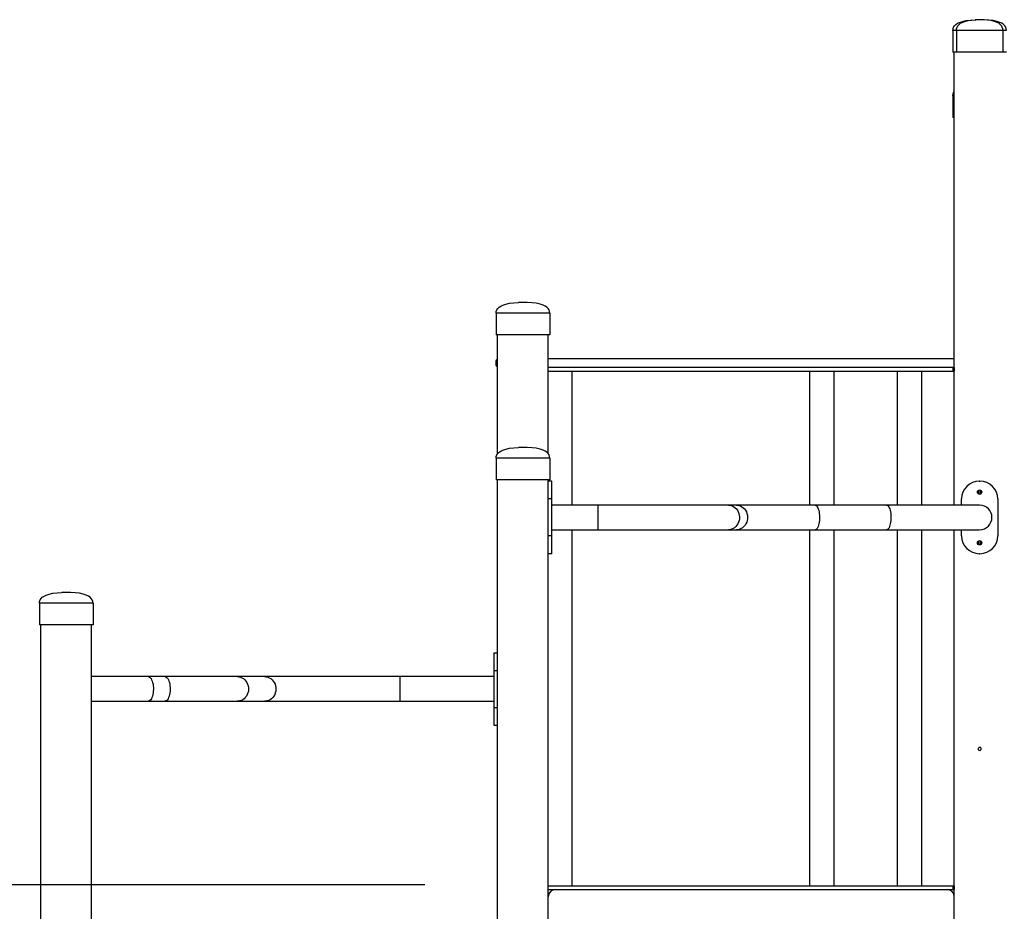
# Model space of a CAD drawing. Units: millimetres. Extents: x 137 to 299, y 102 to 214.
# Drawn here: x 194 to 207, y 177 to 190 of the extents above; entities that cross this region are included whole.
import ezdxf

# ---------------------------------------------------------------- set-up
doc = ezdxf.new("R2010")
doc.units = ezdxf.units.MM
doc.linetypes.add('SLDTANVISIBLE0', pattern=[12.7, 6.35, -1.27, 1.27, -1.27, 1.27, -1.27])
doc.layers.add('COTAS', color=7, linetype='Continuous')

msp = doc.modelspace()

# ---------------------------------------------------------------- linework, layer by layer
at = {"color": 7, "linetype": 'Continuous'}
for p, q in [((206.38, 189.551), (206.38, 189.251)), ((206.43, 189.251), (206.38, 189.251)), ((206.4, 183.004), (206.4, 189.251)), ((207.07, 189.251), (206.43, 189.251)), ((207.12, 189.251), (207.07, 189.251)), ((206.38, 188.651), (206.38, 188.351)), ((206.4, 188.351), (206.38, 188.351)), ((200.08, 185.651), (200.08, 185.351)), ((200.82, 185.651), (200.82, 185.351)), ((200.13, 185.351), (200.08, 185.351)), ((200.1, 183.712), (200.1, 185.351)), ((200.77, 185.351), (200.13, 185.351)), ((200.82, 185.351), (200.77, 185.351)), ((200.8, 183.712), (200.8, 185.351)), ((200.8, 185.026), (200.828, 185.026)), ((200.828, 185.026), (206.342, 185.026)), ((206.342, 185.026), (206.364, 185.026)), ((206.364, 185.026), (206.4, 185.026)), ((200.075, 184.976), (200.075, 184.951)), ((200.828, 184.901), (200.8, 184.901)), ((200.8, 184.851), (206.382, 184.851)), ((206.342, 184.901), (200.828, 184.901)), ((201.129, 183.004), (201.129, 184.851)), ((204.402, 184.851), (204.402, 183.004)), ((204.742, 183.004), (204.742, 184.851)), ((205.611, 184.851), (205.611, 183.004)), ((205.951, 183.004), (205.951, 184.851)), ((206.364, 184.901), (206.342, 184.901)), ((206.4, 184.901), (206.364, 184.901)), ((206.382, 184.901), (206.382, 184.851)), ((206.382, 184.851), (206.4, 184.851)), ((206.4, 184.901), (206.4, 184.851)), ((206.4, 184.851), (206.4, 184.851)), ((200.08, 183.651), (200.08, 183.351)), ((200.82, 183.651), (200.82, 183.351)), ((200.13, 183.351), (200.08, 183.351)), ((200.1, 175.268), (200.1, 183.351)), ((200.77, 183.351), (200.13, 183.351)), ((200.82, 183.351), (200.77, 183.351)), ((200.8, 175.641), (200.8, 183.351)), ((200.85, 183.334), (200.8, 183.334)), ((200.8, 183.089), (200.8, 183.334)), ((200.85, 183.089), (200.85, 183.334)), ((206.745, 183.334), (206.755, 183.334)), ((200.8, 182.579), (200.8, 183.089)), ((200.85, 182.579), (200.85, 183.089)), ((206.5, 183.004), (206.5, 183.089)), ((206.73, 183.161), (206.73, 183.206)), ((206.77, 183.161), (206.77, 183.206)), ((207, 183.089), (207, 182.579)), ((201.484, 183.004), (200.85, 183.004)), ((203.285, 183.004), (201.484, 183.004)), ((203.396, 183.004), (203.285, 183.004)), ((204.481, 183.004), (203.396, 183.004)), ((205.466, 183.004), (204.481, 183.004)), ((206.75, 183.004), (205.466, 183.004)), ((200.8, 182.334), (200.8, 182.579)), ((200.85, 182.664), (201.484, 182.664)), ((200.85, 182.334), (200.85, 182.579)), ((201.129, 177.751), (201.129, 182.664)), ((201.484, 182.664), (203.285, 182.664)), ((203.285, 182.664), (203.396, 182.664)), ((203.396, 182.664), (204.481, 182.664)), ((204.402, 182.664), (204.402, 177.751)), ((204.481, 182.664), (205.466, 182.664)), ((204.742, 177.751), (204.742, 182.664)), ((205.466, 182.664), (206.75, 182.664)), ((205.611, 182.664), (205.611, 177.751)), ((205.951, 177.751), (205.951, 182.664)), ((206.4, 175.659), (206.4, 182.664)), ((206.5, 182.579), (206.5, 182.664)), ((206.73, 182.461), (206.73, 182.506)), ((206.77, 182.461), (206.77, 182.506)), ((200.85, 182.334), (200.8, 182.334)), ((206.755, 182.334), (206.745, 182.334)), ((193.78, 181.651), (193.78, 181.351)), ((194.52, 181.651), (194.52, 181.351)), ((193.83, 181.351), (193.78, 181.351)), ((193.8, 170.951), (193.8, 181.351)), ((194.47, 181.351), (193.83, 181.351)), ((194.52, 181.351), (194.47, 181.351)), ((194.5, 175.268), (194.5, 181.351)), ((200.05, 180.968), (200.1, 180.968)), ((200.05, 180.968), (200.05, 180.723)), ((195.28, 180.638), (194.5, 180.638)), ((195.51, 180.638), (195.28, 180.638)), ((196.507, 180.638), (195.51, 180.638)), ((196.885, 180.638), (196.507, 180.638)), ((198.752, 180.638), (196.885, 180.638)), ((200.05, 180.638), (198.752, 180.638)), ((200.05, 180.723), (200.05, 180.213)), ((194.5, 180.298), (195.28, 180.298)), ((195.28, 180.298), (195.51, 180.298)), ((195.51, 180.298), (196.507, 180.298)), ((196.507, 180.298), (196.885, 180.298)), ((196.885, 180.298), (198.752, 180.298)), ((198.752, 180.298), (200.05, 180.298)), ((200.05, 180.213), (200.05, 179.968)), ((200.05, 179.968), (200.1, 179.968)), ((200.8, 177.751), (206.382, 177.751)), ((200.8, 177.701), (200.9, 177.701)), ((200.8, 177.701), (200.9, 177.701)), ((200.9, 177.701), (206.3, 177.701)), ((206.3, 177.701), (206.4, 177.701)), ((206.3, 177.701), (206.382, 177.701)), ((206.382, 177.751), (206.382, 177.701)), ((206.382, 177.751), (206.4, 177.751)), ((206.4, 177.751), (206.4, 177.701)), ((206.4, 177.751), (206.4, 177.751))]:
    msp.add_line(p, q, dxfattribs=at)
at = {"color": 7, "linetype": 'SLDTANVISIBLE0'}
for p, q in [((206.43, 189.551), (206.38, 189.551)), ((207.07, 189.551), (206.43, 189.551)), ((206.43, 189.551), (206.43, 189.251)), ((207.07, 189.551), (207.07, 189.251)), ((207.12, 189.551), (207.07, 189.551)), ((206.4, 188.651), (206.38, 188.651)), ((200.13, 185.651), (200.08, 185.651)), ((200.77, 185.651), (200.13, 185.651)), ((200.82, 185.651), (200.77, 185.651)), ((200.1, 184.976), (200.075, 184.976)), ((200.075, 184.951), (200.1, 184.951)), ((200.13, 183.651), (200.08, 183.651)), ((200.77, 183.651), (200.13, 183.651)), ((200.82, 183.651), (200.77, 183.651)), ((200.85, 183.089), (200.8, 183.089)), ((206.74, 183.155), (206.74, 183.212)), ((206.76, 183.155), (206.76, 183.212)), ((201.484, 183.004), (201.484, 182.664)), ((200.85, 182.579), (200.8, 182.579)), ((206.74, 182.455), (206.74, 182.512)), ((206.76, 182.455), (206.76, 182.512)), ((193.83, 181.651), (193.78, 181.651)), ((194.47, 181.651), (193.83, 181.651)), ((194.52, 181.651), (194.47, 181.651)), ((198.752, 180.638), (198.752, 180.298)), ((200.05, 180.723), (200.1, 180.723)), ((200.05, 180.213), (200.1, 180.213)), ((200.809, 177.641), (200.8, 177.641)), ((200.8, 177.621), (200.802, 177.621)), ((206.4, 177.641), (206.392, 177.641)), ((206.398, 177.621), (206.4, 177.621))]:
    msp.add_line(p, q, dxfattribs=at)
at = {"color": 7, "linetype": 'Continuous', "flags": 128}
for points in [[(206.38, 189.551), (206.383, 189.575), (206.391, 189.597), (206.403, 189.616), (206.421, 189.634), (206.445, 189.65), (206.473, 189.663), (206.515, 189.677), (206.565, 189.688), (206.624, 189.695), (206.69, 189.7)], [(206.698, 189.7), (206.694, 189.7), (206.692, 189.7), (206.69, 189.7)], [(206.803, 189.7), (206.78, 189.699), (206.753, 189.699), (206.727, 189.699), (206.703, 189.699), (206.698, 189.7)], [(206.811, 189.7), (206.807, 189.7), (206.805, 189.7), (206.803, 189.7)], [(207.12, 189.551), (207.118, 189.575), (207.11, 189.597), (207.097, 189.616), (207.079, 189.634), (207.056, 189.65), (207.028, 189.663), (206.986, 189.677), (206.935, 189.688), (206.877, 189.695), (206.811, 189.7)], [(206.38, 188.651), (206.383, 188.675), (206.391, 188.697), (206.4, 188.712)], [(200.08, 185.651), (200.083, 185.675), (200.091, 185.697), (200.103, 185.716), (200.121, 185.734), (200.145, 185.75), (200.173, 185.763), (200.215, 185.777), (200.265, 185.788), (200.324, 185.795), (200.39, 185.8)], [(200.398, 185.8), (200.394, 185.8), (200.392, 185.8), (200.39, 185.8)], [(200.503, 185.8), (200.48, 185.799), (200.453, 185.799), (200.427, 185.799), (200.403, 185.799), (200.398, 185.8)], [(200.511, 185.8), (200.507, 185.8), (200.505, 185.8), (200.503, 185.8)], [(200.82, 185.651), (200.818, 185.675), (200.81, 185.697), (200.797, 185.716), (200.779, 185.734), (200.756, 185.75), (200.728, 185.763), (200.686, 185.777), (200.635, 185.788), (200.577, 185.795), (200.511, 185.8)], [(200.08, 183.651), (200.083, 183.675), (200.091, 183.697), (200.103, 183.716), (200.121, 183.734), (200.145, 183.75), (200.173, 183.763), (200.215, 183.777), (200.265, 183.788), (200.324, 183.795), (200.39, 183.8)], [(200.398, 183.8), (200.394, 183.8), (200.392, 183.8), (200.39, 183.8)], [(200.503, 183.8), (200.48, 183.799), (200.453, 183.799), (200.427, 183.799), (200.403, 183.799), (200.398, 183.8)], [(200.511, 183.8), (200.507, 183.8), (200.505, 183.8), (200.503, 183.8)], [(200.82, 183.651), (200.818, 183.675), (200.81, 183.697), (200.797, 183.716), (200.779, 183.734), (200.756, 183.75), (200.728, 183.763), (200.686, 183.777), (200.635, 183.788), (200.577, 183.795), (200.511, 183.8)], [(193.78, 181.651), (193.783, 181.675), (193.791, 181.697), (193.803, 181.716), (193.821, 181.734), (193.845, 181.75), (193.873, 181.763), (193.915, 181.777), (193.965, 181.788), (194.024, 181.795), (194.09, 181.8)], [(194.098, 181.8), (194.094, 181.8), (194.092, 181.8), (194.09, 181.8)], [(194.203, 181.8), (194.18, 181.799), (194.153, 181.799), (194.127, 181.799), (194.103, 181.799), (194.098, 181.8)], [(194.211, 181.8), (194.207, 181.8), (194.205, 181.8), (194.203, 181.8)], [(194.52, 181.651), (194.518, 181.675), (194.51, 181.697), (194.497, 181.716), (194.479, 181.734), (194.456, 181.75), (194.428, 181.763), (194.386, 181.777), (194.335, 181.788), (194.277, 181.795), (194.211, 181.8)], [(206.74, 179.658), (206.738, 179.657), (206.735, 179.653), (206.732, 179.648), (206.73, 179.641), (206.73, 179.641)], [(206.73, 179.641), (206.73, 179.641), (206.732, 179.633), (206.735, 179.628), (206.738, 179.625), (206.74, 179.623)], [(206.77, 179.641), (206.77, 179.641), (206.769, 179.649), (206.766, 179.654), (206.762, 179.657), (206.76, 179.658)], [(206.76, 179.623), (206.762, 179.625), (206.766, 179.628), (206.769, 179.633), (206.77, 179.641), (206.77, 179.641)]]:
    msp.add_lwpolyline(points, dxfattribs=at)
at = {"color": 7, "linetype": 'SLDTANVISIBLE0', "flags": 128}
for points in [[(206.43, 189.551), (206.433, 189.575), (206.439, 189.597), (206.45, 189.616), (206.466, 189.634), (206.486, 189.65), (206.51, 189.663), (206.547, 189.677), (206.59, 189.688), (206.641, 189.695), (206.698, 189.7)], [(207.07, 189.551), (207.068, 189.575), (207.061, 189.597), (207.05, 189.616), (207.035, 189.634), (207.015, 189.65), (206.99, 189.663), (206.954, 189.677), (206.91, 189.688), (206.86, 189.695), (206.803, 189.7)], [(203.285, 183.004), (203.296, 183.003), (203.318, 183), (203.339, 182.992), (203.36, 182.982), (203.378, 182.968), (203.395, 182.952), (203.409, 182.933), (203.421, 182.911), (203.43, 182.889), (203.435, 182.865), (203.438, 182.84), (203.437, 182.815), (203.433, 182.791), (203.426, 182.767), (203.415, 182.745), (203.402, 182.725), (203.387, 182.707), (203.369, 182.692), (203.35, 182.68), (203.329, 182.671), (203.307, 182.665), (203.285, 182.664)], [(203.396, 183.004), (203.407, 183.003), (203.429, 183), (203.451, 182.992), (203.471, 182.982), (203.49, 182.968), (203.506, 182.952), (203.521, 182.933), (203.532, 182.911), (203.541, 182.889), (203.547, 182.865), (203.549, 182.84), (203.548, 182.815), (203.544, 182.791), (203.537, 182.767), (203.527, 182.745), (203.514, 182.725), (203.498, 182.707), (203.481, 182.692), (203.461, 182.68), (203.44, 182.671), (203.418, 182.665), (203.396, 182.664)], [(204.481, 183.004), (204.485, 183.003), (204.494, 183), (204.503, 182.992), (204.511, 182.982), (204.518, 182.968), (204.525, 182.952), (204.53, 182.933), (204.535, 182.911), (204.538, 182.889), (204.541, 182.865), (204.542, 182.84), (204.541, 182.815), (204.54, 182.791), (204.537, 182.767), (204.533, 182.745), (204.528, 182.725), (204.522, 182.707), (204.514, 182.692), (204.507, 182.68), (204.498, 182.671), (204.49, 182.665), (204.481, 182.664)], [(205.466, 183.004), (205.471, 183.003), (205.479, 183), (205.488, 182.992), (205.496, 182.982), (205.503, 182.968), (205.51, 182.952), (205.516, 182.933), (205.52, 182.911), (205.524, 182.889), (205.526, 182.865), (205.527, 182.84), (205.527, 182.815), (205.525, 182.791), (205.522, 182.767), (205.518, 182.745), (205.513, 182.725), (205.507, 182.707), (205.5, 182.692), (205.492, 182.68), (205.484, 182.671), (205.475, 182.665), (205.466, 182.664)], [(195.28, 180.638), (195.29, 180.636), (195.301, 180.631), (195.311, 180.622), (195.321, 180.61), (195.329, 180.594), (195.337, 180.577), (195.343, 180.556), (195.348, 180.534), (195.351, 180.511), (195.353, 180.486), (195.354, 180.462), (195.352, 180.437), (195.35, 180.413), (195.346, 180.39), (195.34, 180.369), (195.333, 180.35), (195.325, 180.333), (195.316, 180.32), (195.306, 180.309), (195.296, 180.302), (195.285, 180.298), (195.28, 180.298)], [(195.51, 180.638), (195.521, 180.636), (195.531, 180.631), (195.542, 180.622), (195.551, 180.61), (195.56, 180.594), (195.567, 180.577), (195.573, 180.556), (195.578, 180.534), (195.582, 180.511), (195.584, 180.486), (195.584, 180.462), (195.583, 180.437), (195.58, 180.413), (195.576, 180.39), (195.57, 180.369), (195.563, 180.35), (195.555, 180.333), (195.546, 180.32), (195.537, 180.309), (195.526, 180.302), (195.516, 180.298), (195.51, 180.298)], [(196.507, 180.638), (196.53, 180.636), (196.553, 180.631), (196.574, 180.622), (196.595, 180.61), (196.613, 180.594), (196.629, 180.577), (196.643, 180.556), (196.653, 180.534), (196.661, 180.511), (196.665, 180.486), (196.666, 180.462), (196.663, 180.437), (196.657, 180.413), (196.648, 180.39), (196.636, 180.369), (196.621, 180.35), (196.604, 180.333), (196.585, 180.32), (196.564, 180.309), (196.542, 180.302), (196.519, 180.298), (196.507, 180.298)], [(196.885, 180.638), (196.908, 180.636), (196.93, 180.631), (196.952, 180.622), (196.972, 180.61), (196.991, 180.594), (197.007, 180.577), (197.02, 180.556), (197.031, 180.534), (197.038, 180.511), (197.042, 180.486), (197.043, 180.462), (197.041, 180.437), (197.035, 180.413), (197.026, 180.39), (197.014, 180.369), (196.999, 180.35), (196.982, 180.333), (196.962, 180.32), (196.941, 180.309), (196.919, 180.302), (196.896, 180.298), (196.885, 180.298)]]:
    msp.add_lwpolyline(points, dxfattribs=at)
at = {"color": 7, "linetype": 'Continuous'}
for centre in [(206.75, 183.184), (206.75, 182.484)]:
    msp.add_circle(centre, 0.03, dxfattribs=at)
for centre, radius, start, end in [((200.125, 184.976), 0.05, 119.1702, 180), ((200.125, 184.951), 0.05, 180, 240.8298), ((206.745, 183.089), 0.245, 90, 180), ((206.755, 183.089), 0.245, 0, 90), ((206.75, 182.834), 0.17, 270, 90), ((206.745, 182.579), 0.245, 180, 270), ((206.755, 182.579), 0.245, 270, 0), ((206.75, 179.641), 0.02, 60, 120), ((206.75, 179.641), 0.02, 240, 300), ((200.9, 177.601), 0.1, 90, 180), ((206.3, 177.601), 0.1, 0, 90)]:
    msp.add_arc(centre, radius, start, end, dxfattribs=at)
at = {"layer": 'COTAS', "color": 7}
msp.add_line((199.099, 177.767), (182.793, 177.767), dxfattribs=at)

doc.saveas('drawing.dxf')
